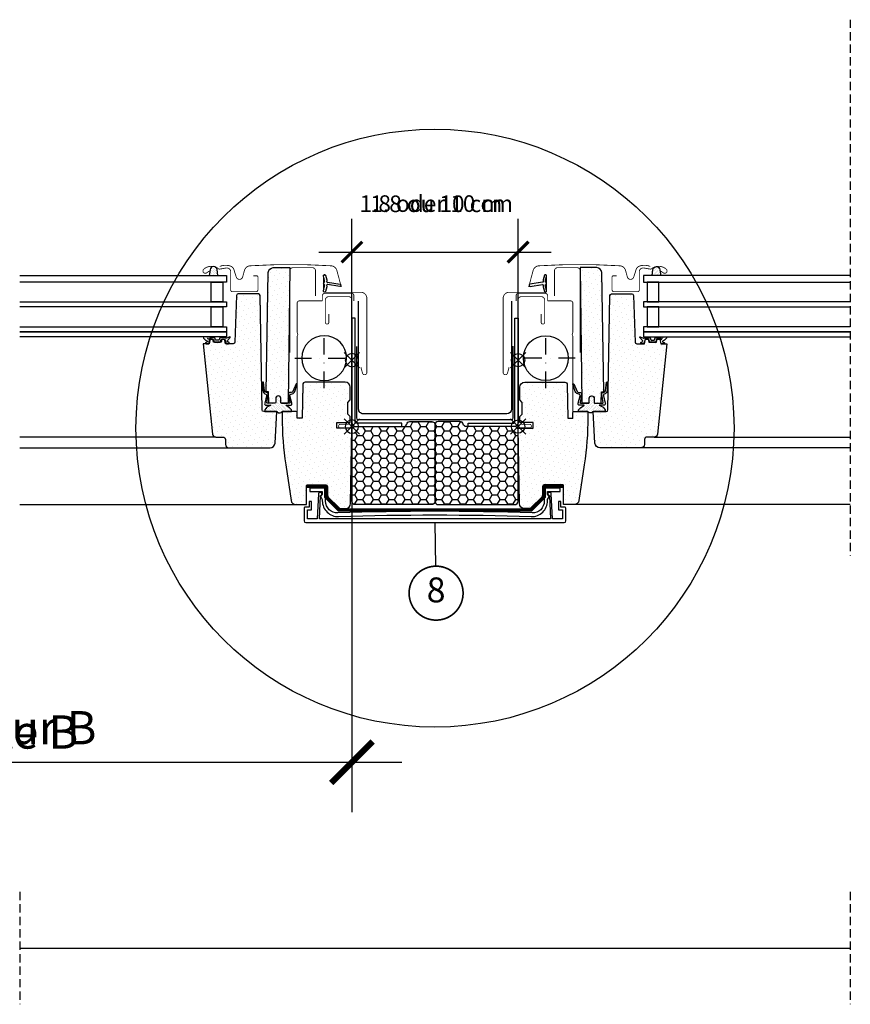
# Model space of a CAD drawing. Units: millimetres. Extents: x -123 to 4711, y -153 to 2514.
# Drawn here: x 3589 to 4089, y 186 to 779 of the extents above; entities that cross this region are included whole.
import ezdxf
from ezdxf.enums import TextEntityAlignment as Align

# ---------------------------------------------------------------- set-up
doc = ezdxf.new("R2010")
doc.units = ezdxf.units.MM
doc.header["$LTSCALE"] = 20
doc.header["$MEASUREMENT"] = 0
doc.linetypes.add('DASHDOT', pattern=[1, 0.5, -0.25, 0, -0.25])
doc.linetypes.add('VERDECKT2', pattern=[0.1875, 0.125, -0.0625])
doc.layers.get('0').update_dxf_attribs({"plot": 0})
for name, color, linetype in [('VELUX-1_10', 1, 'Continuous'), ('VELUX-1_5', 1, 'Continuous'), ('VELUX-BDX', 6, 'Continuous'), ('VELUX-BLAU', 5, 'Continuous'), ('VELUX-DACH', 7, 'Continuous'), ('VELUX-EINDECKRAHMEN', 4, 'Continuous'), ('VELUX-F-1_10', 1, 'Continuous'), ('VELUX-F-1_5', 1, 'Continuous'), ('VELUX-FENSTER', 5, 'Continuous'), ('VELUX-FENSTERSCHRAFFUR', 8, 'Continuous'), ('VELUX-ROT', 1, 'Continuous')]:
    doc.layers.add(name, color=color, linetype=linetype)
doc.layers.get('0').off()
doc.styles.add('Verdana', font='verdana.ttf')
doc.dimstyles.new('Standard_Detail_M_10', dxfattribs={"dimtxt": 20, "dimasz": 25, "dimexe": 30, "dimexo": 0, "dimgap": 8, "dimtad": 1, "dimdec": 0, "dimdsep": 46, "dimtxsty": 'Verdana', "dimblk": 'ARCHTICK', "dimcen": 5, "dimdle": 30, "dimclrd": 256, "dimclre": 256, "dimclrt": 256, "dimadec": 0, "dimazin": 0, "dimtfac": 1, "dimtdec": 0, "dimtix": 1, "dimtmove": 1, "dimatfit": 3, "dimldrblk": 'ARCHTICK', "dimfxl": 1, "dimtolj": 1, "dimtzin": 0, "dimlwd": -1, "dimarcsym": 0})
doc.dimstyles.new('Standard_Detail_M_5', dxfattribs={"dimtxt": 10, "dimasz": 12.5, "dimexe": 20, "dimexo": 0, "dimgap": 4, "dimtad": 1, "dimdec": 0, "dimdsep": 46, "dimtxsty": 'Verdana', "dimblk": 'ARCHTICK', "dimcen": 5, "dimdle": 20, "dimclrd": 256, "dimclre": 256, "dimclrt": 256, "dimadec": 0, "dimazin": 0, "dimtfac": 1, "dimtdec": 0, "dimtmove": 1, "dimatfit": 2, "dimldrblk": 'ARCHTICK', "dimfxl": 1, "dimtolj": 1, "dimtzin": 0, "dimlwd": -1, "dimarcsym": 0})
pattern_1 = [(45, (-5490.614792591445, 1908.270522785195), (-1.10485434560398, 3.314563036811942), [0, -3.125])]
pattern_2 = [(45, (0, 0), (-0.3314563036811941, 0.9943689110435825), [0, -0.9375])]

# ---------------------------------------------------------------- blocks, each defined once
blk = doc.blocks.new('_ArchTick')
at = {"color": 0, "linetype": 'ByBlock', "const_width": 0.15}
blk.add_lwpolyline([(-0.5, -0.5), (0.5, 0.5)], dxfattribs=at)
blk = doc.blocks.new('*D35')
at = {"layer": 'Defpoints', "color": 0, "transparency": 16777216}
for p in [(3359.481332252793, 533.5943189187527), (3789.481326649791, 533.5943279983334), (3789.481326649791, 331.4362876576815)]:
    blk.add_point(p, dxfattribs=at)
at = {"layer": 'VELUX-1_10', "lineweight": -2, "transparency": 16777216}
for p, q in [((3359.481332252793, 533.5943189187527), (3359.481332252793, 301.4362876576815)), ((3789.481326649791, 533.5943279983334), (3789.481326649791, 301.4362876576815))]:
    blk.add_line(p, q, dxfattribs=at)
at = {"layer": 'VELUX-1_10', "transparency": 16777216}
blk.add_line((3329.481332252793, 331.4362876576815), (3819.481326649791, 331.4362876576815), dxfattribs=at)
at = {"layer": 'VELUX-1_10', "transparency": 16777216, "xscale": 25, "yscale": 25, "zscale": 25, "rotation": 180}
blk.add_blockref('_ArchTick', (3359.481332252793, 331.4362876576815), dxfattribs=at)
at = {"layer": 'VELUX-1_10', "transparency": 16777216, "xscale": 25, "yscale": 25, "zscale": 25}
blk.add_blockref('_ArchTick', (3789.481326649791, 331.4362876576815), dxfattribs=at)
at = {"layer": 'VELUX-1_10', "transparency": 16777216, "insert": (3574.481329451292, 349.6780606596963), "char_height": 20, "attachment_point": 5, "style": 'Verdana'}
blk.add_mtext('\\A1;Breite B', dxfattribs=at)
blk = doc.blocks.new('*D37')
at = {"layer": 'Defpoints', "color": 0, "transparency": 16777216}
for p in [(3889.48131757026, 638.6506592119949), (3789.481324722818, 533.5943260713619), (3889.48131757026, 533.5943260713616)]:
    blk.add_point(p, dxfattribs=at)
at = {"layer": 'VELUX-1_5', "lineweight": -2, "transparency": 16777216}
for p, q in [((3789.481324722818, 533.5943260713619), (3789.481324722818, 658.6506592119949)), ((3889.48131757026, 533.5943260713616), (3889.48131757026, 658.6506592119949))]:
    blk.add_line(p, q, dxfattribs=at)
at = {"layer": 'VELUX-1_5', "transparency": 16777216}
blk.add_line((3769.481324722818, 638.6506592119949), (3909.48131757026, 638.6506592119949), dxfattribs=at)
at = {"layer": 'VELUX-1_5', "transparency": 16777216, "xscale": 12.5, "yscale": 12.5, "zscale": 12.5, "rotation": 180}
blk.add_blockref('_ArchTick', (3789.481324722818, 638.6506592119949), dxfattribs=at)
at = {"layer": 'VELUX-1_5', "transparency": 16777216, "xscale": 12.5, "yscale": 12.5, "zscale": 12.5}
blk.add_blockref('_ArchTick', (3889.48131757026, 638.6506592119949), dxfattribs=at)
at = {"layer": 'VELUX-1_5', "transparency": 16777216, "insert": (3840.240817029731, 667.8369559218785), "char_height": 10, "attachment_point": 5, "style": 'Verdana'}
blk.add_mtext('\\A1;1.8 oder 10 cm', dxfattribs=at)
blk = doc.blocks.new('BDX_4021_DUO_mi')
at = {"layer": 'VELUX-BDX'}
h = blk.add_hatch(dxfattribs=at)
h.set_pattern_fill('HONEY', color=256)
h.set_pattern_definition([(0, (-612.4259518229487, -343.4236502259605), (4.7625, 2.749630645), [3.175, -6.35]), (120, (-612.4259518229487, -343.4236502259605), (-4.762499989594191, 2.749630663023391), [3.174999999999998, -6.349999999999996]), (59.99999999999999, (-612.4259518229487, -343.4236502259605), (1.040580910327549e-08, 5.499261308023389), [-6.35, 3.175])])
h.paths.add_polyline_path([(49.96867054215454, 1.000000065225777, -0.03132039787952422), (49.98433527107954, 1.249827069304274, 0.3779893821490189), (48.00000000000455, 3.000000065225777), (34.93649167310832, 3.000000065225777, 0.341998713119653), (33.00000000000455, 1.500000065225777, -0.3419987131196541), (31.06350832690077, 6.522554940602276e-08), (4, 6.522577677969821e-08, -0.414213338631141), (3.023652425326873e-06, -3.999999902813897), (-7.152557373046875e-06, -19.9999994557802), (4.547473508864641e-12, -44.99999993477422, 0.4142135623730945), (2.000000000004547, -46.99999993477422), (48.00000000000455, -46.99999993477422, 0.3779893821490266), (49.98433527107954, -45.24982693885272, -0.0313203978795171), (49.96867054215454, -44.99999993477422)])
h.paths.add_polyline_path([(95.96866497443716, 6.522577677969821e-08), (68.90516221525831, 6.522554940602276e-08, -0.3419987131196541), (66.96867054215454, 1.500000065225777, 0.3419987131196533), (65.03217886905168, 3.000000065225777), (51.96867054215454, 3.000000065225777, 0.3779893821490199), (49.98433527107954, 1.249827069304274, -0.03132039787952428), (50.00000000000455, 1.000000065225777), (50.00000000000455, -44.99999993477422, -0.03132039787951717), (49.98433527107954, -45.24982693885272, 0.3779893821490277), (51.96867054215454, -46.99999993477422), (97.96867054215454, -46.99999993477422, 0.4142135623730951), (99.96867054215454, -44.99999993477422), (99.96867212699453, -19.9999994557802), (99.96866195078383, -3.999999902813897, -0.4142133386311413)])
for points in [[(2.00000009499945, 2.500000160220679), (2.00000009499945, 65.20000106658381), (4.547473508864641e-12, 65.20000106658381), (4.547473508864641e-12, 2.500000065225777, 0.414213562373095), (2.500000000004547, 6.522577677969821e-08), (29.99999932945229, 6.522554940602276e-08), (29.99999932945229, 2.000000160220679), (2.50000009499945, 2.000000160220679, -0.414213562373095)], [(97.96867044715964, 2.500000160220679), (97.96867044715964, 65.20000106658381), (99.96867054215454, 65.20000106658381), (99.96867054215454, 2.500000065225777, -0.414213562373095), (97.46867054215454, 6.522577677969821e-08), (69.9686712127068, 6.522554940602276e-08), (69.9686712127068, 2.000000160220679), (97.46867044715964, 2.000000160220679, 0.414213562373095)], [(50.00000000000455, -44.99999993477422, -0.414213562373095), (48.00000000000455, -46.99999993477422), (2.000000000004547, -46.99999993477422, -0.414213562373095), (4.547473508864641e-12, -44.99999993477422), (4.547473508864641e-12, -1.999999934774223, -0.414213562373095), (2.000000000004547, 6.522577677969821e-08), (31.06350832690077, 6.522554940602276e-08, 0.3419987131196526), (33.00000000000455, 1.500000065225777, -0.3419987131196487), (34.93649167310832, 3.000000065225777), (48.00000000000455, 3.000000065225777, -0.414213562373095), (50.00000000000455, 1.000000065225777)], [(49.96867054215454, -44.99999993477422, 0.414213562373095), (51.96867054215454, -46.99999993477422), (97.96867054215454, -46.99999993477422, 0.414213562373095), (99.96867054215454, -44.99999993477422), (99.96867054215454, -1.999999934774223, 0.414213562373095), (97.96867054215454, 6.522577677969821e-08), (68.90516221525831, 6.522554940602276e-08, -0.3419987131196526), (66.96867054215454, 1.500000065225777, 0.3419987131196487), (65.03217886905168, 3.000000065225777), (51.96867054215454, 3.000000065225777, 0.414213562373095), (49.96867054215454, 1.000000065225777)]]:
    blk.add_lwpolyline(points, format="xyb", close=True, dxfattribs=at)
blk = doc.blocks.new('EKW_4021_Abdeckung_mi')
at = {"layer": 'VELUX-FENSTER'}
for points in [[(127.7686705421547, -57.80000005183001, 0.414213562373095), (128.7686705421547, -56.80000005183001), (128.7686705421547, -49.10000005183315, 0.414213562373095), (128.2686705421547, -48.60000005183315), (125.7686705421547, -48.60000005183315), (125.7686705421547, -45.10000005183315), (124.2686705421547, -45.10000005183315), (124.2686705421547, -50.10000005183292), (126.7686705421547, -50.10000005183292), (126.7686705421547, -55.60000005183019), (120.8129000468498, -55.60000005183019), (120.0227233853066, -40.52253116548241, 0.649407593197446), (118.3622247798057, -39.88512547060395), (118.1151171515457, -40.13223309886371, 0.4142135623730722), (118.1151171515457, -40.83933988005037), (118.6890878915056, -41.41331062000995, -0.1853390449315422), (118.8348492682899, -41.74069603248199), (119.561184614352, -55.60000005183019), (-19.62384353004245, -55.60000005183019), (-18.89750818397988, -41.74069603248199, -0.1853390449315582), (-18.75174680719601, -41.41331062000995), (-18.17777606723621, -40.83933988005037, 0.4142135623730539), (-18.17777606723621, -40.13223309886371), (-18.42488369549619, -39.88512547060395, 0.6494075931974471), (-20.08538230099748, -40.52253116548241), (-20.8755589625398, -55.60000005183019), (-26.83132945784519, -55.60000005183019), (-26.83132945784519, -50.10000005183292), (-24.33132945784519, -50.10000005183292), (-24.33132945784519, -45.10000005183315), (-25.83132945784519, -45.10000005183315), (-25.83132945784519, -48.60000005183315), (-28.33132945784519, -48.60000005183315, 0.414213562373095), (-28.83132945784519, -49.10000005183315), (-28.83132945784519, -56.80000005183001, 0.414213562373095), (-27.83132945784519, -57.80000005183001)], [(118.7016832440322, -42.25000005183028, 0.3394542588634326), (118.6222239327326, -41.64644666123695), (117.7686705421393, -40.79289327064362), (117.7686705421393, -39.00000005183028), (125.2686705421547, -39.00000005182983), (125.2686705421547, -37.00000005183028), (115.7686705421393, -37.00000005183028), (115.7686705421393, -45.01741107742509, -0.424385060374411), (108.5265023246584, -52.01322086289315, 0.01730290859853413), (-8.589161240277008, -52.01322086289019, -0.4243850603744445), (-15.83132945782972, -45.01741107742509), (-15.83132945782972, -37.00000005183028), (-25.33132945784519, -37.00000005183028), (-25.33132945784519, -39.00000005183028), (-17.83132945782972, -39.00000005183028), (-17.83132945782972, -40.79289327064362), (-18.6848828484226, -41.64644666123695, 0.3394542588634394), (-18.76434215972176, -42.25000005183028), (-17.83132945782972, -43.86602545561436), (-17.83132945782972, -44.7000000518301, 0.4242964343276149), (-8.005524799442355, -54.1944116357347, -0.0171526586620923), (107.9428658837496, -54.19441163573401, 0.4242964343275895), (117.7686705421393, -44.7000000518301), (117.7686705421393, -43.86602545561459)]]:
    blk.add_lwpolyline(points, format="xyb", close=True, dxfattribs=at)
blk = doc.blocks.new('Punkt_blau')
at = {"layer": 'VELUX-BLAU'}
for p, q in [((4.596194077713335, 4.596194077711857), (-4.596194077711743, -4.596194077710607)), ((4.59619407771288, -4.596194077712539), (-4.596194077710607, 4.596194077711857))]:
    blk.add_line(p, q, dxfattribs=at)
blk.add_circle((0, 0), 4, dxfattribs=at)
blk = doc.blocks.new('Punkt_rot')
at = {"layer": 'VELUX-ROT'}
for p, q in [((-4.596194077712312, -4.596194077712425), (4.596194077712539, 4.596194077712539)), ((4.596194077712312, -4.596194077712425), (-4.596194077712312, 4.596194077712425))]:
    blk.add_line(p, q, dxfattribs=at)
blk.add_circle((1.13686837721616e-13, 0), 4, dxfattribs=at)
blk = doc.blocks.new('V22_GPU_66_li')
at = {"layer": 'VELUX-FENSTERSCHRAFFUR'}
h = blk.add_hatch(dxfattribs=at)
h.set_pattern_fill('DOTS', color=256, scale=50, angle=45)
h.set_pattern_definition(pattern_1)
h.paths.add_polyline_path([(50.34755794598459, 92.75235721930949, 0.4091108014277497), (47.34801486051492, 95.699999999998), (37.39999999999964, 95.69999999999709), (38.37838582721815, 14.49397634079105, 0.4106892852723772), (38.87834954143182, 13.99999999999818), (42.34216867469877, 13.99999999999818, 0.4142135623730945), (42.84216867469877, 14.49999999999818), (42.84216867469877, 17, -1), (45.84216867469877, 17), (45.84216867469877, 14.49999999999818, 0.4142135623730789), (46.34216867469877, 13.99999999999818), (49.5727102261535, 13.99999999999818, 0.4040262258351777), (50.07240563966297, 14.4825502516469), (50.29999999999927, 21), (51.60000000000036, 21)])
h = blk.add_hatch(dxfattribs=at)
h.set_pattern_fill('DOTS', color=6, scale=15, angle=45)
h.set_pattern_definition([(45, (-747.2729138147743, -361.9020045684219), (-0.3314563036811941, 0.9943689110435825), [0, -0.9375])])
h.paths.add_polyline_path([(81.19434748318417, 94.54027510928154, -0.2599237324859779), (82.46949250390207, 96.15269766983693, -0.01637583514457074), (82.90331556617275, 96.28015953502381, -0.4503934376722623), (85.38542852390674, 94.32214242378313), (85.96108915922741, 90.99999999992906), (80.7198206535868, 90.99999999992906)])
h = blk.add_hatch(dxfattribs=at)
h.set_pattern_fill('DOTS', color=6, scale=15, angle=45)
h.set_pattern_definition([(45, (-2206.738063404436, -2162.267196635365), (-0.3314563036811941, 0.9943689110435825), [0, -0.9375])])
edge = h.paths.add_edge_path()
edge.add_line((15.17547763053335, 84.06293824466229), (15.81559352243494, 81.29747931769452))
edge.add_arc((16.45000897336104, 81.59331210091113), 0.7000000000000203, 204.9999999998295, 377.9204093351727)
edge.add_arc((31.29317278900453, 86.39336292786038), 14.89999999997883, 184.5466277372148, 197.9204093353371, ccw=False)
edge.add_arc((16.75433570358746, 85.23196925785305), 0.3148939066717185, 108.8907037845016, 183.5931575870796, ccw=False)
edge.add_arc((16.45000897335922, 86.20000990519065), 0.6999999999996634, 286.8045477544183, 433.1954522455461)
edge.add_arc((16.73911675498948, 87.15730645830172), 0.2999999999989534, 175.4533722628206, 253.1954522455946, ccw=False)
edge.add_arc((31.2931727890209, 85.99995907824496), 14.89999999999447, 162.0795906647044, 175.4533722628023, ccw=False)
edge.add_arc((16.45000897335922, 90.80000990519056), 0.700000000000077, 342.0795906646742, 515.0000000000041)
edge.add_line((15.81559352243403, 91.095842688409), (15.17547763053335, 88.33038376144123))
edge.add_arc((16.20279169997048, 88.05075741146311), 1.064690139367546, 164.7734474915787, 197.6418175789954)
edge.add_arc((14.65555858079642, 87.45182477819935), 0.5999999999996337, -86.07245271796398, 27.41526507125451, ccw=False)
edge.add_line((14.69665555690426, 86.85323390075882), (7.007499399223889, 85.68626111586309))
edge.add_arc((7.394921200581848, 85.1092196711702), 0.6950341581970702, 123.8771496847022, 266.2684219852338)
edge.add_line((7.349686785961239, 84.4156590546454), (14.69665555690335, 85.5400881053447))
edge.add_arc((14.65555858079642, 84.94149722790416), 0.6000000000002231, -27.415265071272927, 86.07245271792073, ccw=False)
edge.add_arc((16.20279169997048, 84.34256459464041), 1.064690139367199, 162.3581824210205, 195.2265525084278)
h = blk.add_hatch(dxfattribs=at)
h.set_pattern_fill('DOTS', color=256, scale=50, angle=45)
h.set_pattern_definition(pattern_1)
h.paths.add_polyline_path([(89.60685802192893, 49.89999999999964), (86.00685802193038, 49.89999999993506), (85.26999774272736, 52.65000000000055), (83.76999774272736, 52.65000000000055), (83.30108665597254, 50.89999999999964), (78.73890882948035, 50.89999999999964), (78.26999774272736, 52.65000000000055), (76.76999774272736, 52.65000000000055), (76.03313746352433, 49.89999999993506), (71.46568877479149, 49.90000000000055, -0.4040262258309855), (70.4662979477871, 50.86510050329798), (69.48607896745852, 78.9348994967022, 0.4040262258351538), (68.48668814043958, 79.89999999999964), (56.3202613665253, 79.89999999999964, 0.4091108014277174), (55.32041367136844, 78.91745240643695), (54.11715043204094, 9.98254759356314, -0.4091108014277168), (53.11730273688408, 9), (45.29999999999927, 9), (46.29349468425426, -9.9570078687957, 0.3989595459737159), (49.28938328851837, -12.80000000006748), (74.10000000000036, -12.80000000006748, 0.4142135623730951), (76.10000000000036, -10.80000000006748), (76.10000000000036, -7.800000000002001, -0.4142135623730951), (77.60000000000036, -6.300000000002001), (81.89919191140416, -6.300000000002001, 0.3838640350354302), (83.88823570214117, -4.509056926536687)])
h = blk.add_hatch(dxfattribs=at)
h.set_pattern_fill('DOTS', color=6, scale=15, angle=45)
h.set_pattern_definition(pattern_2)
edge = h.paths.add_edge_path()
edge.add_arc((80.06568490272821, 52.30000000000109), 0.2000000000010941, 195.0000000028503, 270.000000000228)
edge.add_line((80.06568490272912, 52.10000000000036), (81.97431058272377, 52.10000000000036))
edge.add_arc((81.97431058272377, 52.30000000000018), 0.1999999999999034, 270.0000000000326, 344.9999999974107)
edge.add_line((82.16749574797905, 52.2482361909706), (82.48998000136635, 53.45176380903104))
edge.add_arc((82.68316516662162, 53.40000000000236), 0.1999999999999104, 450.00000000003257, 524.9999999974087, ccw=False)
edge.add_line((82.68316516662162, 53.60000000000218), (84.54425523353348, 53.60000000000218))
edge.add_arc((84.54425523353348, 53.40000000000236), 0.1999999999994984, 383.57817847814135, 449.99999999992264, ccw=False)
edge.add_arc((85.00251280302837, 53.60000000000218), 0.2999999999999892, 203.5781784781815, 349.3848921491816)
edge.add_arc((85.46540951673705, 53.51877147252344), 0.1700250178046296, 369.1999999999873, 531.2157026331197, ccw=False)
edge.add_line((85.63324737778203, 53.54595527430774), (85.73540007609517, 52.91524546700157))
edge.add_arc((86.20688648792839, 52.9916096025031), 0.4776305242906356, 189.2000000000419, 283.1445080520461)
edge.add_arc((86.23576903485537, 52.97501264312996), 0.4555516161352561, 280.0802988283558, 380.1532253282474)
edge.add_arc((87.90603333730814, 53.51397888497377), 1.299999831838265, 158.045977598827, 197.0890161044424, ccw=False)
edge.add_line((86.70030408138155, 53.99999999992906), (89.65409876503145, 53.99999999992906))
edge.add_arc((86.47496459071226, 54.91155919864559), 3.307239675482895, 284.4588977519381, 344.0007136989839, ccw=False)
edge.add_arc((87.43533923562791, 51.22752898749422), 0.5000000000036955, 465.6172766296084, 625.0000000000045)
edge.add_line((87.3917613642534, 50.72943163844502), (87.81357561410005, 50.69252767346961))
edge.add_arc((87.8040429824996, 50.29251981836023), 0.4001214255878855, 258.8137527157131, 448.6348363142101, ccw=False)
edge.add_line((87.72641987135285, 49.8999999999678), (86.21866205510742, 49.89999999993461))
edge.add_arc((86.3277738920051, 50.07750426118719), 0.2083582388915471, 190.8353142380236, 238.4209652264021, ccw=False)
edge.add_line((86.12313035302941, 50.03833568105802), (85.46125869391835, 52.50847434094521))
edge.add_arc((85.26999774272736, 52.44999999999936), 0.1999999999991641, 377.0000000004038, 450.0000000004071)
edge.add_line((85.26999774272554, 52.64999999999873), (83.56741723223058, 52.64999999999873))
edge.add_arc((83.56741723223058, 52.44999999999891), 0.1999999999999105, 450.0000000000326, 524.9999999974086)
edge.add_line((83.37423206697531, 52.50176380902758), (82.98476051546822, 51.04823619097033))
edge.add_arc((82.79157535021295, 51.09999999999945), 0.1999999999999259, 270.0000000000366, 344.99999999740777, ccw=False)
edge.add_line((82.79157535021295, 50.89999999999964), (79.24842013523994, 50.89999999999964))
edge.add_arc((79.24842013523994, 51.09999999999991), 0.199999999999946, 195.000000002599, 269.9999999999593, ccw=False)
edge.add_line((79.05523496998467, 51.04823619097078), (78.66576341847758, 52.50176380902803))
edge.add_arc((78.47257825322231, 52.44999999999845), 0.199999999999947, 375.0000000025991, 449.9999999999593)
edge.add_line((78.47257825322231, 52.64999999999873), (76.60601384587244, 52.64999999999873))
edge.add_arc((76.60601384587244, 52.44999999999845), 0.2000000000000739, 449.9999999999471, 522.999999999949)
edge.add_line((76.41475289467962, 52.50847434094339), (75.65854318208767, 50.04179860558497))
edge.add_arc((75.46728223089485, 50.100272946529), 0.1999999999999449, 275.00000000000193, 342.99999999999244, ccw=False)
edge.add_line((75.48471337944466, 49.90103400691078), (74.21997103976537, 49.8999999999678))
edge.add_arc((74.24563866450626, 50.33039432729129), 0.4311590239711441, 115.73905607842511, 266.5870675515033, ccw=False)
edge.add_line((74.05839785140779, 50.7187742725273), (74.41987211099331, 50.75039917239701))
edge.add_arc((74.3588630910699, 51.44773546105898), 0.6999999999975133, 275.0000000000061, 389.0000000000107)
edge.add_line((74.97109688606542, 51.78710219523055), (73.24032372934562, 53.67324269670098))
edge.add_arc((73.4256592110305, 53.78487206371483), 0.2163570113291959, 58.5702224622857, 211.0609652745615, ccw=False)
edge.add_line((73.5384792594723, 53.96948515377335), (75.57773343800363, 53.24511997458239))
edge.add_arc((75.80754677093955, 53.43795625748771), 0.299999999999785, 219.9999999999981, 342.9999999999974)
edge.add_line((76.09443819772787, 53.35024474607144), (76.12752730552165, 53.45847434094412))
edge.add_arc((76.31878825671447, 53.39999999999918), 0.2000000000000648, 449.999999999943, 522.9999999999498, ccw=False)
edge.add_line((76.31878825671447, 53.59999999999945), (79.35683031883127, 53.59999999999991))
edge.add_arc((79.35683031883127, 53.39999999999964), 0.1999999999999389, 375.00000000259706, 449.9999999999593, ccw=False)
edge.add_line((79.55001548408654, 53.45176380902922), (79.87249973747203, 52.24823619097106))
h = blk.add_hatch(dxfattribs=at)
h.set_pattern_fill('DOTS', color=256, scale=50, angle=45)
h.set_pattern_definition(pattern_1)
h.paths.add_polyline_path([(42, 5.557211343197196), (42, 9), (33.5, 9, 0.4142135623730951), (33, 8.5), (33, 5.099999999999909), (30, 5.099999999999909), (29.64869624561106, 25.22617860965602, 0.4091108014277026), (28.14892470287668, 26.69999999999982), (4, 26.69999999999982, 0.4142135623730951), (1, 23.69999999999982), (1, 16.00000000000364), (2.5, 14.50000000000364), (2.5, 7.500000000003638), (1, 6.000000000003638), (1, 3.872983346207548, -0.1621451195817872), (3.122498999199706, 2.5), (9, 2.5), (9, -1), (3.872983346207548, -1, -0.3371322731697626), (0.06980962574925798, -3.999390780625617), (0.8090834048380202, -46.35235721931167, 0.4091108014277153), (3.808626490306779, -49.30000000000018), (6.257359312879998, -49.30000000000018, 0.1989123673796584), (8.37867965644, -48.42132034355927), (13.92132034355927, -42.87867965644045, 0.1989123673796582), (14.79999999999927, -40.75735931288091), (14.79999999999927, -36, -0.4142135623730951), (15.79999999999927, -35), (26.79999999999927, -35, -0.4142135623730951), (27.29999999999927, -35.5), (27.29999999999927, -46.5, 0.4142135623730951), (27.79999999999927, -47), (33.71443031497438, -47, 0.3714658370054444), (36.68158034023145, -44.44274228125687), (39.88115183246737, -22.99999999999454, 0.03704738541204913)])
h = blk.add_hatch(dxfattribs=at)
h.set_pattern_fill('DOTS', color=6, scale=15, angle=45)
h.set_pattern_definition(pattern_2)
edge = h.paths.add_edge_path()
edge.add_arc((42.34216867469877, 14.49999999999818), 0.5, 270, 360)
edge.add_line((42.84216867469877, 14.49999999999818), (42.84216867469877, 17))
edge.add_arc((44.34216867469877, 17), 1.5, -2.6716406864579767e-12, 180.0000000000027, ccw=False)
edge.add_line((45.84216867469877, 17), (45.84216867469877, 14.49999999999818))
edge.add_arc((46.34216867469877, 14.49999999999818), 0.4999999999999787, 179.9999999999976, 270.0000000000024)
edge.add_line((46.34216867469877, 13.99999999999818), (50.87445946985463, 13.99945403806487))
edge.add_arc((50.87445946985554, 14.29945403806551), 0.3000000000005567, 269.9999999998806, 373.9999999998757)
edge.add_line((51.16554818773875, 14.37203060674483), (50.38483143253325, 19.4544788972571))
edge.add_arc((51.37323812907925, 19.60630841422335), 0.9999999999995638, 84.77673446224782, 188.7329646530375, ccw=False)
edge.add_arc((51.5553120526165, 21.5980034426766), 1.000000000000238, 264.7767344622247, 352.1249615519792)
edge.add_line((52.54588130111915, 21.46099043627873), (53.26812825996785, 26.68265256943232))
edge.add_arc((53.4662421096682, 26.65524996815293), 0.1999999999998911, -1.3910019872647013, 172.124961551932, ccw=False)
edge.add_line((53.6661831725487, 26.65039493219592), (53.54718234743632, 21.74967912491138))
edge.add_arc((51.04791906142782, 21.8103670743676), 2.499999999999603, 288.20125257701403, 358.60899801278333, ccw=False)
edge.add_arc((52.06307504203232, 18.72298009910173), 0.7500000000004595, 108.2012525769914, 194.9972700886909)
edge.add_line((51.33862142438011, 18.52890033232825), (52.51359746868548, 14.14299416549238))
edge.add_arc((51.57445946985536, 13.79945403806505), 1.000000000000046, -89.99999999997402, 20.092705168871078, ccw=False)
edge.add_line((51.57445946985536, 12.79945403806505), (48.91186925312286, 12.79945403806505))
edge.add_line((48.91186925312286, 12.79945403806505), (51.28021421559788, 11.65142791698463))
edge.add_line((51.28021421559788, 11.65142791698463), (52.37514873756663, 10.00150850961654))
edge.add_line((52.37514873756663, 10.00150850961654), (52.37514873756663, 9.000961440236097))
edge.add_line((52.37514873756663, 9.000961440236551), (45.29999999999927, 9))
edge.add_line((45.29999999999927, 9), (44.75625746862715, 8.598778001867686))
edge.add_arc((43.64999999999873, 10.26496959142287), 2.000000000000143, 239.2812140445963, 303.5819231306764, ccw=False)
edge.add_line((42.62835036789147, 8.545599930990647), (42, 9))
edge.add_line((42, 9), (36.34886471957543, 9.000961440236551))
edge.add_line((36.34886471957543, 9.000961440236551), (36.34886471957543, 10.00150850961654))
edge.add_line((36.34886471957543, 10.00150850961654), (37.4988105345783, 11.3420282002121))
edge.add_line((37.4988105345783, 11.34202820021255), (39.73704968658603, 12.79945403806505))
edge.add_line((39.73704968658603, 12.79945403806505), (37.07445946985536, 12.79945403806505))
edge.add_arc((37.07445946985536, 13.79945403806596), 1.000000000000686, 159.9072948311809, 270.00000000002603, ccw=False)
edge.add_line((36.13532147102342, 14.14299416549238), (37.31029751532878, 18.5289003323287))
edge.add_arc((36.58584389767657, 18.72298009910219), 0.7500000000000927, 345.0027299112569, 446.2960253007112)
edge.add_arc((36.79579888671924, 21.96619130137879), 2.499999999999511, 200.5426586955357, 266.29602530071264, ccw=False)
edge.add_line((34.45477091643443, 21.08892962870596), (32.9999998958192, 25.50828368310431))
edge.add_arc((33.24751957555509, 25.57921543871362), 0.2574826320558342, 20.490017087938725, 195.9907229444952, ccw=False)
edge.add_line((33.48871210370089, 25.66934573426988), (35.52269312384487, 21.04573568579008))
edge.add_arc((36.41348802881657, 21.50014127254781), 0.9999999999997017, 207.0266951563317, 278.4529594547121)
edge.add_line((36.56048539593576, 20.51100438916956), (37.12868344351045, 20.5954452976016))
edge.add_arc((37.27568081063055, 19.60630841422244), 1.000000000000427, -8.732964652993985, 98.45295945472822, ccw=False)
edge.add_line((38.26408750717746, 19.4544788972571), (37.48337075197196, 14.37203060674437))
edge.add_arc((37.77445946985426, 14.29945403806505), 0.2999999999998465, 165.9999999999506, 269.9999999999458)
edge.add_line((37.77445946985426, 13.99945403806487), (42.34216867469877, 13.99945403806487))
at = {"layer": 'VELUX-FENSTER', "linetype": 'DASHDOT'}
for p, q in [((16.70147869158609, 23.19999999999982), (16.70147869158609, 57.62969091197647)), ((34.40339536432839, 41.19999999999982), (-1.832787899780669, 41.19999999999982))]:
    blk.add_line(p, q, dxfattribs=at)
at = {"layer": 'VELUX-FENSTER', "linetype": 'Continuous'}
blk.add_line((42.34216867469877, 13.99945403806487), (38.87834954143182, 13.99999999999818), dxfattribs=at)
at = {"layer": 'VELUX-FENSTER', "color": 4, "const_width": 0.5}
for points in [[(6.399660804276209, 84.00704813294715), (9.072844437007006, 93.98350526825425, -0.3210955957536388), (12.49194413393707, 96.79166650709794, -0.03311765703791719), (61.3073774745917, 96.79166650709885, -0.3210955957518049), (64.72647717154723, 93.98350526825425), (65.76706117525828, 90.09999289686402, 0.7590366192543564), (69.67267543983871, 90.09999289686402), (71.12898735121416, 94.78494970982183, -0.2209571833178935), (73.61936497014722, 96.79795048722099, -0.1232947356775741), (78.47730538014002, 96.79557466501592, -0.07760685738075465), (79.5708862343381, 96.33225735582892)], [(37.39999999999964, 44.49999999994998), (37.39999999999964, 93.6999999999498, 0.414213562373095), (35.39999999999964, 95.6999999999498), (23.89999999999964, 95.6999999999498, 0.4142135623731283), (21.89999999999964, 93.6999999999498), (21.89999999999964, 78.6999999999507)], [(85.69962458225564, 93.69641801162106), (87.54740513057004, 92.51925197579112, 0.9221021793058859), (89.2324624822395, 94.74394130687915, 0.3630760997717081), (80.37739490480453, 95.03361244815187, -0.2111672367307181), (79.51505487164286, 94.81559508389273), (75.68554306808619, 95.46739209709585, 0.4644995424721889), (72.99962458225673, 93.19999999992888), (72.99962458225673, 82.29999999992879, -0.4142135623731375), (71.89962458225637, 81.19999999992888), (57.69962458225564, 81.19999999992888, -0.4142135623731858), (56.59962458225709, 82.29999999992879), (56.59962458225709, 90.09999999992851, -0.4142135623729049), (57.299624582256, 90.79999999992833), (59.39962458225637, 90.79999999992856)], [(-5.399985876799292, 35.72530544886104), (-6.346150007963843, 32.20006696471683, -0.8767996487173338), (-8.999987211943335, 32.55000955948344), (-8.999987211943335, 77.20001287350169, -0.414215587943643), (-5.349977579832739, 80.8500076044511), (16.45000401425295, 80.8500076044511, 0.4142222833803494), (17.15000096249514, 81.55001200327388), (17.15000096249514, 90.85001296886912, 0.8966200894135502), (15.76651755261355, 91.00125975498668), (14.9346751301282, 87.2422108758401)], [(-1.130611335021968, 75.69999999999982), (-1.130611335021968, 79.00000000001182, -0.4142135623712969), (0.06938866497694107, 80.19999999999982), (16.30131892159261, 80.19999999999982, -0.414213562373095), (17.80131892159261, 78.69999999999982), (17.80131892159261, 75.9003154085458, 0.4142135623760252), (18.00131892159152, 75.70031540854416), (31.50131892159152, 75.70031540854416, -0.3788661086954151), (32.99013814905447, 74.3831194236509), (33, 74.17875123112663), (33, 56.72875123112681), (32.66341499999908, 55.82919023112663, 0.1809587405127277), (32.66341499999544, 55.12831223113699), (33, 54.22875123112681), (33, 6.349999999999909)], [(2.050000000001091, 1.299999999996544), (7, 1.299999999996544, -0.9999999999999999), (7, -0.8000000000033651), (2.000000000007276, -0.8000000000033651, -0.4142135623731283), (0, 1.200000000004366), (0, 8.999999999996362), (0, 76.19999999999163, -0.4142135623730617), (2.000000000005457, 78.19999999999709), (13.99999999999818, 78.19999999999709, -0.4142135623730617), (16, 76.19999999999436), (16, 62.74999999999636, -1.000000000000057), (13.89999999999964, 62.74999999999727), (13.89999999999964, 67.69999999999709)]]:
    blk.add_lwpolyline(points, format="xyb", dxfattribs=at)
at = {"layer": 'VELUX-FENSTER'}
for points in [[(47.34801486051583, 95.699999999998), (37.39999999999964, 95.69999999999709), (38.37838582721815, 14.49397634079105, 0.4106892852723525), (38.87834954143182, 13.99999999999818), (42.34216867469877, 13.99999999999818, 0.4142135623732948), (42.84216867469877, 14.49999999999864), (42.84216867469877, 17, -0.9999999999999999), (45.84216867469877, 17), (45.84216867469877, 14.49999999999818, 0.414213562373095), (46.34216867469877, 13.99999999999818), (49.5727102261535, 13.99999999999818, 0.4040262258351375), (50.07240563966297, 14.4825502516469), (50.29999999999927, 21), (51.60000000000036, 21), (50.34755794598459, 92.7523572193104, 0.4091108014276013)], [(78.26999774272736, 52.65000000000055), (78.73890882948035, 50.89999999999964), (83.30108665597254, 50.89999999999964), (83.76999774272736, 52.65000000000055), (85.26999774272736, 52.65000000000055), (86.00685802193038, 49.89999999993506), (89.60685802192893, 49.89999999999964), (83.88823570214117, -4.509056926537596, -0.3838640350354072), (81.89919191140325, -6.300000000002001), (77.60000000000036, -6.300000000002001, 0.414213562373095), (76.10000000000036, -7.800000000002001), (76.10000000000036, -10.80000000006748, -0.414213562373095), (74.10000000000036, -12.80000000006748), (49.28938328851837, -12.80000000006748, -0.398959545973725), (46.29349468425426, -9.9570078687957), (45.29999999999927, 9), (53.11730273688408, 9, 0.4091108014277007), (54.11715043204094, 9.982547593562686), (55.32041367136844, 78.9174524064374, -0.4091108014277007), (56.3202613665253, 79.89999999999964), (68.48668814043958, 79.89999999999964, -0.4040262258351376), (69.48607896745852, 78.9348994967022), (70.4662979477871, 50.86510050329798, 0.4040262258351376), (71.46568877480604, 49.90000000000055), (76.03313746352433, 49.89999999993506), (76.76999774272736, 52.65000000000055)], [(9, -1), (9, 2.5), (1, 2.5), (1, 6.000000000003638), (2.5, 7.500000000003638), (2.5, 14.50000000000364), (1, 16.00000000000364), (1, 23.69999999999982, -0.414213562373095), (4, 26.69999999999982), (28.14892470287668, 26.69999999999982, -0.4091108014277008), (29.64869624561106, 25.22617860965602), (30, 5.099999999999909), (33, 5.099999999999909), (33, 8.5, -0.414213562373095), (33.5, 9), (42, 9), (42, 5.557211343188101, -0.0370473854120377), (39.88115183246737, -22.99999999999454), (36.68158034023145, -44.44274228125641, -0.3714658370054575), (33.71443031497438, -47), (27.79999999999927, -47, -0.414213562373095), (27.29999999999927, -46.5), (27.29999999999927, -35.5, 0.414213562373095), (26.79999999999927, -35), (15.79999999999927, -35, 0.414213562373095), (14.79999999999927, -36), (14.79999999999927, -40.75735931288091, -0.1989123673796571), (13.92132034355927, -42.87867965644), (8.37867965644, -48.42132034355927, -0.1989123673796589), (6.257359312879998, -49.30000000000018), (3.808626490306779, -49.30000000000018, -0.4091108014277007), (0.8090834048380202, -46.35235721931167), (0.01745506492807181, -1)]]:
    blk.add_lwpolyline(points, format="xyb", close=True, dxfattribs=at)
at = {"layer": 'VELUX-FENSTER', "color": 6, "ltscale": 2}
for points in [[(85.96108915922741, 90.99999999992906), (80.7198206535868, 90.99999999992906), (81.19434748318417, 94.54027510928154, -0.8969616401477185), (85.38542852390674, 94.32214242378313), (85.96108915922741, 90.99999999992906)], [(42.34216867469877, 13.99999999999818, 0.414213562373095), (42.84216867469877, 14.49999999999818), (42.84216867469877, 17, -1.000000000000047), (45.84216867469877, 17), (45.84216867469877, 14.49999999999818, 0.4142135623731209), (46.34216867469877, 13.99999999999818), (50.87445946985463, 13.99945403806487, 0.4877325885658346), (51.16554818773875, 14.37203060674483), (50.38483143253325, 19.4544788972571, -0.487496197418048), (51.46427509084788, 20.60215592844997, 0.4007218882593419), (52.54588130111915, 21.46099043627873), (53.26812825996785, 26.68265256943232, -0.9449586479986569), (53.6661831725487, 26.65039493219592), (53.54718234743632, 21.74967912491184, -0.3172558826215416), (51.82880827727786, 19.43545401647134, 0.3979282036448127), (51.33862142438011, 18.52890033232825), (52.51359746868548, 14.14299416549238, -0.5210812776519538), (51.57445946985536, 12.79945403806505), (51.57445946985536, 12.79945403806505), (48.91186925312286, 12.79945403806505), (51.28021421559788, 11.65142791698463), (52.37514873756663, 10.00150850961654), (52.37514873756663, 9.000961440236551), (45.29999999999927, 9), (44.75625746862715, 8.598778001867686, -0.2881658958728038), (42.62835036789147, 8.545599930990647), (42, 9), (36.34886471957543, 9.000961440236551), (36.34886471957543, 10.00150850961654), (37.4988105345783, 11.34202820021255), (39.73704968658603, 12.79945403806505), (37.07445946985536, 12.79945403806505), (37.07445946985536, 12.79945403806505, -0.5210812776519538), (36.13532147102342, 14.14299416549238), (37.31029751532878, 18.52890033232825, 0.4731959670725634), (36.63429504899432, 19.47141345347382, -0.2950433030847574), (34.45477091643443, 21.08892962870596), (32.9999998958192, 25.50828368310431, -0.96148737867788), (33.48871210370089, 25.66934573426988), (35.52269312384487, 21.04573568579008, 0.3221542552502597), (36.56048539593576, 20.51100438916956), (37.12868344351045, 20.5954452976016, -0.5050592613152418), (38.26408750717746, 19.4544788972571), (37.48337075197196, 14.37203060674483, 0.4877325885658346), (37.77445946985426, 13.99945403806487), (42.34216867469877, 13.99945403806487)]]:
    blk.add_lwpolyline(points, format="xyb", dxfattribs=at)
at = {"layer": 'VELUX-FENSTER', "color": 6}
blk.add_lwpolyline([(15.17547763053335, 84.06293824466229), (15.81559352243403, 81.29747931769452, 0.9400516832954487), (17.11604837534651, 81.80869899699064, -0.05842045684283267), (16.44006080908457, 85.21223443725148, -0.3380070047307315), (16.65238442050031, 85.52990231801232, 0.7426039674521047), (16.65238442050031, 86.87011749236899, -0.3528525644887335), (16.44006080908548, 87.18108756885067, -0.05842045684272516), (17.11604837534469, 90.58462300910924, 0.9400516832959274), (15.81559352243403, 91.095842688409), (15.17547763053335, 88.33038376144123, 0.1444067299854768), (15.18817422752818, 87.72808656139796, -0.5400649957634988), (14.69665555690426, 86.85323390075882), (7.007499399223889, 85.68626111586309, 0.7158720838486433), (7.349686785961239, 84.4156590546454), (14.69665555690426, 85.5400881053447, -0.5400649957635576), (15.18817422752818, 84.6652354447051, 0.1444067299854647)], format="xyb", close=True, dxfattribs=at)
at = {"layer": 'VELUX-FENSTER', "color": 23}
for points in [[(199.9996486998571, 90.99999999992906), (75.49965670169149, 90.99999999992906), (75.49965670169149, 86.99999999992906), (199.9996486998571, 86.99999999992906)], [(199.9996486998571, 74.99999999992906), (75.49965670169149, 74.99999999992906), (75.49965670169149, 71.99999999992906), (199.9996486998571, 71.99999999992906)], [(199.9996486998571, 59.99999999992906), (75.49965670169149, 59.99999999992906), (75.49965670169149, 56.99999999992906), (199.9996486998571, 56.99999999992906)], [(199.9996486998571, 56.99999999992906), (75.49965670169149, 56.99999999992906), (75.49965670169149, 53.99999999992906), (199.9996486998571, 53.99999999992906)]]:
    blk.add_lwpolyline(points, dxfattribs=at)
for points in [[(84.7556713825652, 74.99999999992906), (84.7556713825652, 86.99999999992906), (77.75567138256702, 86.99999999992906), (77.75567138256702, 74.99999999992906)], [(84.7556713825652, 59.99999999992906), (84.7556713825652, 71.99999999992906), (77.75567138256702, 71.99999999992906), (77.75567138256702, 59.99999999992906)]]:
    blk.add_lwpolyline(points, close=True, dxfattribs=at)
at = {"layer": 'VELUX-FENSTER', "color": 6, "ltscale": 2}
blk.add_lwpolyline([(79.87249973747203, 52.2482361909706, 0.3394542588506244), (80.06568490272912, 52.10000000000036), (81.97431058272377, 52.10000000000036, 0.3394542588506244), (82.16749574797905, 52.2482361909706), (82.48998000136635, 53.45176380903104, -0.3394542588506008), (82.68316516662162, 53.60000000000218), (84.54425523353348, 53.60000000000218, -0.2982166266985268), (84.72755826133107, 53.48000000000229, 0.7386567367800999), (85.2973788461386, 53.54473684210643, -0.8541991870719257), (85.63324737778203, 53.54595527430774), (85.73540007609517, 52.91524546700111, 0.434524498561277), (86.31550341150432, 52.52649318519798, 0.4666951082604504), (86.6634293218849, 53.13196471817628, -0.172024768699949), (86.70030408138155, 53.99999999992906), (89.65409876503145, 53.99999999992906, -0.265807595257714), (87.30073411826925, 51.70906970475971, 0.8345202170208892), (87.3917613642534, 50.72943163844502), (87.81357561410005, 50.69252767346916, -1.089599544261042), (87.72641987135285, 49.8999999999678), (86.21866205510742, 49.89999999993506, -0.2106676636739336), (86.12313035302941, 50.03833568105802), (85.46125869391835, 52.50847434094521, 0.3297505471403254), (85.26999774272554, 52.64999999999873), (83.56741723223058, 52.64999999999873, 0.3394542588506008), (83.37423206697531, 52.50176380902758), (82.98476051546822, 51.04823619097078, -0.3394542588505855), (82.79157535021295, 50.89999999999964), (79.24842013523994, 50.89999999999964, -0.3394542588505243), (79.05523496998467, 51.04823619097078), (78.66576341847758, 52.50176380902758, 0.3394542588505243), (78.47257825322231, 52.64999999999873), (76.60601384587244, 52.64999999999873, 0.3297505471403254), (76.41475289467962, 52.50847434094339), (75.65854318208767, 50.04179860558452, -0.3057306814586175), (75.48471337944466, 49.90103400691078), (74.21997103976537, 49.8999999999678, -0.7732225144757624), (74.05839785140779, 50.7187742725273), (74.41987211099331, 50.75039917239701, 0.5429556996384584), (74.97109688606542, 51.78710219523055), (73.24032372934562, 53.67324269670098, -0.7847397261238143), (73.5384792594723, 53.96948515377335), (75.57773343800363, 53.24511997458194, 0.5949374815388849), (76.09443819772787, 53.35024474607144), (76.12752730552165, 53.45847434094412, -0.3297505471403404), (76.31878825671447, 53.59999999999945), (79.35683031883127, 53.59999999999945, -0.3394542588505397), (79.55001548408654, 53.45176380902922)], format="xyb", close=True, dxfattribs=at)
at = {"layer": 'VELUX-FENSTER'}
blk.add_circle((16.70147869158609, 41.19999999999982), 13.5, dxfattribs=at)
at = {"layer": 'VELUX-FENSTERSCHRAFFUR', "color": 53}
for points in [[(81.89919191140325, -6.300000000002001), (200, -6.300000000002001)], [(200, -12.80000000006748), (74.10000000000036, -12.80000000006748)], [(200, -47), (33.71443031497438, -47)]]:
    blk.add_lwpolyline(points, dxfattribs=at)
at = {"layer": 'VELUX-BLAU'}
blk.add_blockref('Punkt_blau', (4.622961569111794e-09, 40), dxfattribs=at)
at = {"layer": 'VELUX-ROT'}
blk.add_blockref('Punkt_rot', (0, 0), dxfattribs=at)
blk = doc.blocks.new('*D82')
at = {"layer": 'Defpoints', "color": 0, "transparency": 16777216}
for p in [(3359.481332252792, 533.5943189187532), (3789.481326649791, 533.5943279983338), (3789.481326649791, 331.436287657682)]:
    blk.add_point(p, dxfattribs=at)
at = {"layer": 'VELUX-F-1_10', "lineweight": -2, "transparency": 16777216}
for p, q in [((3359.481332252792, 533.5943189187532), (3359.481332252792, 301.436287657682)), ((3789.481326649791, 533.5943279983338), (3789.481326649791, 301.436287657682))]:
    blk.add_line(p, q, dxfattribs=at)
at = {"layer": 'VELUX-F-1_10', "transparency": 16777216}
blk.add_line((3329.481332252792, 331.436287657682), (3819.481326649791, 331.436287657682), dxfattribs=at)
at = {"layer": 'VELUX-F-1_10', "transparency": 16777216, "xscale": 25, "yscale": 25, "zscale": 25, "rotation": 180}
blk.add_blockref('_ArchTick', (3359.481332252792, 331.436287657682), dxfattribs=at)
at = {"layer": 'VELUX-F-1_10', "transparency": 16777216, "xscale": 25, "yscale": 25, "zscale": 25}
blk.add_blockref('_ArchTick', (3789.481326649791, 331.436287657682), dxfattribs=at)
at = {"layer": 'VELUX-F-1_10', "transparency": 16777216, "insert": (3574.481329451291, 352.2771204313556), "char_height": 20, "attachment_point": 5, "style": 'Verdana'}
blk.add_mtext('\\A1;Largeur B', dxfattribs=at)
blk = doc.blocks.new('*D83')
at = {"layer": 'Defpoints', "color": 0, "transparency": 16777216}
for p in [(3889.481317570259, 638.6506592119956), (3789.481324722817, 533.5943260713626), (3889.481317570259, 533.5943260713623)]:
    blk.add_point(p, dxfattribs=at)
at = {"layer": 'VELUX-F-1_5', "lineweight": -2, "transparency": 16777216}
for p, q in [((3789.481324722817, 533.5943260713626), (3789.481324722817, 658.6506592119956)), ((3889.481317570259, 533.5943260713623), (3889.481317570259, 658.6506592119956))]:
    blk.add_line(p, q, dxfattribs=at)
at = {"layer": 'VELUX-F-1_5', "transparency": 16777216}
blk.add_line((3769.481324722817, 638.6506592119956), (3909.481317570259, 638.6506592119956), dxfattribs=at)
at = {"layer": 'VELUX-F-1_5', "transparency": 16777216, "xscale": 12.5, "yscale": 12.5, "zscale": 12.5, "rotation": 180}
blk.add_blockref('_ArchTick', (3789.481324722817, 638.6506592119956), dxfattribs=at)
at = {"layer": 'VELUX-F-1_5', "transparency": 16777216, "xscale": 12.5, "yscale": 12.5, "zscale": 12.5}
blk.add_blockref('_ArchTick', (3889.481317570259, 638.6506592119956), dxfattribs=at)
at = {"layer": 'VELUX-F-1_5', "transparency": 16777216, "insert": (3840.240817029732, 667.7261432959557), "char_height": 10, "attachment_point": 5, "style": 'Verdana'}
blk.add_mtext('\\A1;1.8 ou 10 cm', dxfattribs=at)

msp = doc.modelspace()

# ---------------------------------------------------------------- linework, layer by layer
at = {"layer": 'VELUX-1_10', "color": 7}
msp.add_circle((3839.480050662133, 532.6429145778652), 180, dxfattribs=at)
at = {"layer": 'VELUX-1_5'}
msp.add_line((3839.449995264972, 475.7943260195296), (3839.876819743448, 449.5418580320849), dxfattribs=at)
at = {"layer": 'VELUX-1_5', "const_width": 1}
msp.add_lwpolyline([(3826.278061821087, 441.7723229930457, -680.2406413038243), (3826.228447002656, 441.690659185113, 1.773395182032496)], format="xyb", dxfattribs=at)
at = {"layer": 'VELUX-BDX'}
msp.add_lwpolyline([(3792.189997816476, 581.8640814157459), (3792.189997816476, 538.7978836357331, 0.414213562373095), (3793.189997816476, 537.7978836357331), (3885.621554753806, 537.7978836357331, 0.4142135623730951), (3886.621554753806, 538.7978836357331), (3886.621554753806, 581.9073692980744)], format="xyb", dxfattribs=at)
at = {"layer": 'VELUX-DACH', "color": 9}
msp.add_line((3589.48132491153, 219.5943281912789), (4089.481317381548, 219.5943281912789), dxfattribs=at)
at = {"layer": 'VELUX-DACH', "color": 3, "linetype": 'VERDECKT2', "const_width": 2}
msp.add_lwpolyline([(3762.181318964365, 497.5943260195296), (3773.681307043436, 497.5943260195296), (3773.681307043436, 491.1801124250759), (3781.56711349262, 483.2943260970156), (3897.364200927453, 483.2943260970156), (3905.250007376636, 491.1801124250759), (3905.250007376636, 497.5943260195296), (3916.749995455707, 497.5943260195296)], dxfattribs=at)
at = {"layer": 'VELUX-EINDECKRAHMEN'}
msp.add_lwpolyline([(3885.480050666759, 608.9943260821817), (3885.480050666759, 544.0943260821821, -0.414213562373095), (3882.680050666759, 541.2943260821817), (3796.280050657508, 541.2943260821819, -0.414213562373095), (3793.480050657507, 544.0943260821821), (3793.480050657507, 608.9943260821817)], format="xyb", dxfattribs=at)
at = {"layer": 'VELUX-F-1_10', "color": 7}
msp.add_circle((3839.480050662132, 532.6429145778657), 180, dxfattribs=at)
at = {"layer": 'VELUX-F-1_5'}
msp.add_line((3839.449995264972, 475.7943260195303), (3839.876819743448, 449.5418580320856), dxfattribs=at)
at = {"layer": 'VELUX-F-1_5', "const_width": 1}
msp.add_lwpolyline([(3826.278061821086, 441.7723229930464, -680.2406413038243), (3826.228447002656, 441.6906591851136, 1.773395182032496)], format="xyb", dxfattribs=at)
at = {"layer": 'VELUX-FENSTER', "color": 9, "linetype": 'VERDECKT2', "ltscale": 2}
for p, q in [((4089.481317381551, 778.5714316119746), (4089.481317381551, 456.0497389987222)), ((3589.48132491153, 253.4583734199389), (3589.48132491153, 185.730282962619)), ((4089.481317381547, 253.4583734199389), (4089.481317381547, 185.730282962619))]:
    msp.add_line(p, q, dxfattribs=at)

# ---------------------------------------------------------------- block references
at = {"layer": 'VELUX-BDX'}
msp.add_blockref('BDX_4021_DUO_mi', (3789.481326649791, 533.5943241443879), dxfattribs=at)
at = {"layer": 'VELUX-FENSTER', "xscale": -1}
msp.add_blockref('V22_GPU_66_li', (3789.481326649791, 533.5943332239174), dxfattribs=at)
at = {"layer": 'VELUX-FENSTER'}
for name, p in [('V22_GPU_66_li', (3889.48131757026, 533.5943260713605)), ('EKW_4021_Abdeckung_mi', (3789.481324722818, 533.5943260713597))]:
    msp.add_blockref(name, p, dxfattribs=at)

# ---------------------------------------------------------------- texts
at = {"layer": 'VELUX-1_5', "style": 'Verdana'}
msp.add_attdef('8', text='1', height=15, dxfattribs=at).set_placement((3840.140984668888, 433.2940053464858), align=Align.MIDDLE)
at = {"layer": 'VELUX-F-1_5', "style": 'Verdana'}
msp.add_attdef('8', text='1', height=15, dxfattribs=at).set_placement((3840.140984668888, 433.2940053464865), align=Align.MIDDLE)

# ---------------------------------------------------------------- dimensions: what is measured, and where the dimension line sits
at = {"layer": 'VELUX-1_10'}
dim = msp.add_linear_dim(base=(3789.481326649791, 331.4362876576815), p1=(3359.481332252793, 533.5943189187527), p2=(3789.481326649791, 533.5943279983334), text='Breite B', dimstyle='Standard_Detail_M_10', dxfattribs=at)
dim.commit()
dim.dimension.update_dxf_attribs({"geometry": '*D35', "text_midpoint": (3574.481329451292, 349.6780606596963)})
at = {"layer": 'VELUX-1_5'}
dim = msp.add_linear_dim(base=(3889.48131757026, 638.6506592119949), p1=(3789.481324722818, 533.5943260713619), p2=(3889.48131757026, 533.5943260713616), text='1.8 oder 10 cm', dimstyle='Standard_Detail_M_5', dxfattribs=at)
dim.commit()
dim.dimension.update_dxf_attribs({"geometry": '*D37', "text_midpoint": (3840.240817029731, 658.4978021273855), "dimtype": 160})
at = {"layer": 'VELUX-F-1_10'}
dim = msp.add_linear_dim(base=(3789.481326649791, 331.436287657682), p1=(3359.481332252792, 533.5943189187532), p2=(3789.481326649791, 533.5943279983338), text='Largeur B', dimstyle='Standard_Detail_M_10', dxfattribs=at)
dim.commit()
dim.dimension.update_dxf_attribs({"geometry": '*D82', "text_midpoint": (3574.481329451291, 352.2771204313556)})
at = {"layer": 'VELUX-F-1_5'}
dim = msp.add_linear_dim(base=(3889.481317570259, 638.6506592119956), p1=(3789.481324722817, 533.5943260713626), p2=(3889.481317570259, 533.5943260713623), text='1.8 ou 10 cm', dimstyle='Standard_Detail_M_5', dxfattribs=at)
dim.commit()
dim.dimension.update_dxf_attribs({"geometry": '*D83', "text_midpoint": (3840.240817029732, 658.4978021273862), "dimtype": 160})

doc.saveas('drawing.dxf')
